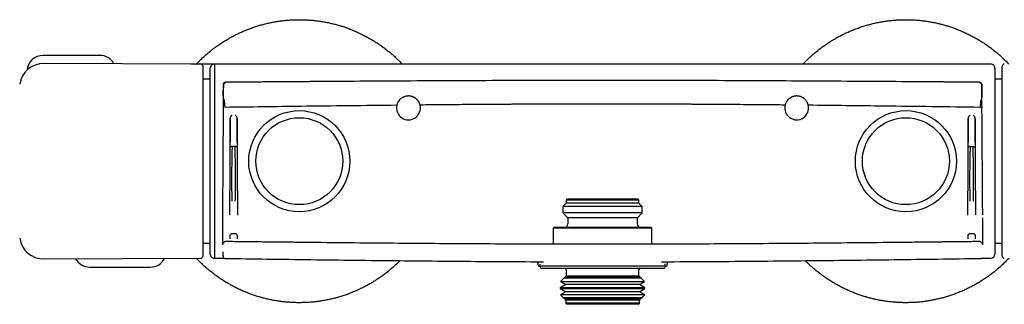
# Model space of a CAD drawing. Units: millimetres. Extents: x 8 to 903, y 12 to 2061.
# Drawn here: x 333 to 577, y 1089 to 1160 of the extents above; entities that cross this region are included whole.
import ezdxf

# ---------------------------------------------------------------- set-up
doc = ezdxf.new("R2010")
doc.units = ezdxf.units.MM

msp = doc.modelspace()

# ---------------------------------------------------------------- linework, layer by layer
at = {"color": 7, "linetype": 'Continuous', "lineweight": 30}
for p, q in [((353.16, 1150.74), (339.16, 1150.74)), ((378.16, 1148.57), (339.32, 1148.74)), ((573.5, 1148.58), (375.58, 1148.58)), ((378.66, 1148.07), (378.66, 1101.07)), ((576.34, 1141.19), (576.34, 1148.07)), ((380.5, 1144.84), (378.66, 1144.84)), ((576.34, 1144.84), (574.5, 1144.84)), ((383.71, 1140.81), (383.73, 1143.44)), ((383.73, 1143.44), (383.73, 1143.59)), ((571.27, 1143.59), (571.27, 1143.44)), ((571.27, 1143.44), (571.29, 1140.81)), ((576.34, 1101.07), (576.34, 1141.19)), ((383.68, 1137.83), (383.66, 1134.8)), ((384.16, 1137.88), (384.19, 1137.88)), ((432.37, 1138.45), (432.36, 1138.46)), ((522.64, 1138.46), (522.63, 1138.45)), ((570.81, 1137.88), (570.84, 1137.88)), ((571.34, 1134.8), (571.32, 1137.83)), ((385.38, 1135.13), (385.23, 1111.3)), ((385.39, 1127.99), (385.38, 1135.13)), ((387.12, 1135.13), (387.11, 1127.99)), ((387.27, 1111.26), (387.12, 1135.13)), ((567.88, 1135.13), (567.73, 1111.26)), ((567.89, 1127.99), (567.88, 1135.13)), ((569.62, 1135.13), (569.61, 1127.99)), ((569.77, 1111.3), (569.62, 1135.13)), ((386.61, 1128.2), (385.89, 1128.2)), ((568.39, 1128.2), (569.11, 1128.2)), ((468.7, 1115.17), (468.5, 1114.97)), ((469.37, 1115.17), (468.7, 1115.17)), ((486.3, 1115.17), (469.37, 1115.17)), ((486.5, 1114.97), (486.3, 1115.17)), ((383.53, 1114.57), (383.51, 1111.31)), ((468.5, 1114.17), (467.7, 1113.37)), ((467.7, 1113.37), (467.7, 1111.77)), ((468.45, 1113.37), (467.7, 1113.37)), ((487.3, 1113.37), (468.45, 1113.37)), ((468.5, 1114.97), (468.5, 1114.17)), ((469.19, 1114.97), (468.5, 1114.97)), ((469.19, 1114.17), (468.5, 1114.17)), ((486.5, 1114.97), (469.19, 1114.97)), ((486.5, 1114.17), (469.19, 1114.17)), ((486.5, 1114.17), (486.5, 1114.97)), ((487.3, 1113.37), (486.5, 1114.17)), ((487.3, 1111.77), (487.3, 1113.37)), ((571.49, 1111.31), (571.47, 1114.57)), ((467.7, 1111.77), (468.9, 1110.57)), ((468.45, 1111.77), (467.7, 1111.77)), ((487.3, 1111.77), (468.45, 1111.77)), ((468.9, 1110.57), (468.9, 1109.07)), ((469.56, 1110.57), (468.9, 1110.57)), ((486.1, 1110.57), (469.56, 1110.57)), ((486.1, 1110.57), (487.3, 1111.77)), ((486.1, 1109.07), (486.1, 1110.57)), ((465.5, 1108.17), (465.3, 1107.97)), ((465.3, 1107.97), (465.3, 1104.03)), ((466.23, 1107.97), (465.3, 1107.97)), ((466.42, 1108.17), (465.5, 1108.17)), ((489.7, 1107.97), (466.23, 1107.97)), ((489.5, 1108.17), (466.42, 1108.17)), ((489.7, 1107.97), (489.5, 1108.17)), ((489.7, 1104.03), (489.7, 1107.97)), ((386.69, 1106.62), (385.81, 1106.62)), ((569.19, 1106.62), (568.31, 1106.62)), ((378.66, 1104.3), (380.5, 1104.3)), ((383.51, 1103.88), (383.51, 1103.91)), ((570.77, 1104.69), (570.77, 1104.69)), ((574.5, 1104.3), (576.34, 1104.3)), ((339.32, 1100.4), (378.16, 1100.57)), ((381.5, 1100.56), (383.96, 1100.56)), ((570.85, 1100.52), (570.85, 1100.52)), ((571.03, 1100.56), (573.5, 1100.56)), ((350.66, 1098.39), (365.66, 1098.39)), ((462, 1099.14), (462, 1098.57)), ((462.5, 1098.07), (492.5, 1098.07)), ((463.13, 1098.57), (463.01, 1098.57)), ((488.37, 1098.57), (466.63, 1098.57)), ((491.99, 1098.57), (491.87, 1098.57)), ((493, 1098.57), (493, 1099.16)), ((493.5, 1099.05), (493.5, 1099.05)), ((468.38, 1095.86), (467.95, 1095.62)), ((468.5, 1096.17), (468.26, 1095.93)), ((468.26, 1095.93), (468.38, 1095.86)), ((468.26, 1095.93), (486.74, 1095.93)), ((469.07, 1095.86), (468.38, 1095.86)), ((468.5, 1097.67), (468.5, 1096.17)), ((469.19, 1096.17), (468.5, 1096.17)), ((486.62, 1095.86), (469.07, 1095.86)), ((486.5, 1096.17), (469.19, 1096.17)), ((486.5, 1096.17), (486.5, 1097.67)), ((486.74, 1095.93), (486.5, 1096.17)), ((486.62, 1095.86), (486.74, 1095.93)), ((487.05, 1095.62), (486.62, 1095.86)), ((468.38, 1094.06), (467.02, 1093.28)), ((467.02, 1093.28), (467.02, 1093.05)), ((467.82, 1093.28), (467.02, 1093.28)), ((467.95, 1095.62), (467.12, 1094.79)), ((467.12, 1094.79), (468.38, 1094.06)), ((467.12, 1094.79), (487.88, 1094.79)), ((487.98, 1093.28), (467.82, 1093.28)), ((468.68, 1095.62), (467.95, 1095.62)), ((469.07, 1094.06), (468.38, 1094.06)), ((487.05, 1095.62), (468.68, 1095.62)), ((486.62, 1094.06), (469.07, 1094.06)), ((486.62, 1094.06), (487.88, 1094.79)), ((487.98, 1093.28), (486.62, 1094.06)), ((487.88, 1094.79), (487.05, 1095.62)), ((487.98, 1093.05), (487.98, 1093.28)), ((467.02, 1093.05), (468.38, 1092.26)), ((467.02, 1093.05), (487.98, 1093.05)), ((468.38, 1092.26), (467.06, 1091.51)), ((467.06, 1091.51), (467.74, 1090.83)), ((467.86, 1091.51), (467.06, 1091.51)), ((467.74, 1090.83), (468.38, 1090.46)), ((467.74, 1090.83), (487.26, 1090.83)), ((487.94, 1091.51), (467.86, 1091.51)), ((469.07, 1092.26), (468.38, 1092.26)), ((486.62, 1092.26), (469.07, 1092.26)), ((486.62, 1092.26), (487.98, 1093.05)), ((487.94, 1091.51), (486.62, 1092.26)), ((486.62, 1090.46), (487.26, 1090.83)), ((487.26, 1090.83), (487.94, 1091.51)), ((468.38, 1090.46), (468.2, 1090.37)), ((468.2, 1090.37), (468.4, 1090.17)), ((468.91, 1090.37), (468.2, 1090.37)), ((469.07, 1090.46), (468.38, 1090.46)), ((468.4, 1090.17), (468.4, 1089.47)), ((469.09, 1090.17), (468.4, 1090.17)), ((468.4, 1089.47), (468.7, 1089.17)), ((469.09, 1089.47), (468.4, 1089.47)), ((469.37, 1089.17), (468.7, 1089.17)), ((486.8, 1090.37), (468.91, 1090.37)), ((486.62, 1090.46), (469.07, 1090.46)), ((486.6, 1090.17), (469.09, 1090.17)), ((486.6, 1089.47), (469.09, 1089.47)), ((486.3, 1089.17), (469.37, 1089.17)), ((486.3, 1089.17), (486.6, 1089.47)), ((486.6, 1090.17), (486.8, 1090.37)), ((486.6, 1089.47), (486.6, 1090.17)), ((486.8, 1090.37), (486.62, 1090.46))]:
    msp.add_line(p, q, dxfattribs=at)
for centre, radius in [((402.5, 1124.57), 12.5), ((552.5, 1124.57), 12.5), ((402.5, 1124.57), 10.75), ((552.5, 1124.57), 10.75)]:
    msp.add_circle(centre, radius, dxfattribs=at)
for centre, radius, start, end in [((339.16, 1146.74), 4, 90, 174.7362), ((353.16, 1146.74), 4, 28.868, 90), ((339.3, 1142.74), 6, 89.75, 171.5732), ((378.16, 1148.07), 0.5, 0, 89.75), ((381.5, 1147.58), 1, 90.0466, 179.9995), ((573.5, 1147.58), 1, 359.9509, 90.0216), ((576.84, 1148.07), 0.5, 90.25, 180), ((384.23, 1143.59), 0.5, 90.4786, 179.2145), ((570.77, 1143.59), 0.5, 0.8666, 89.6044), ((429.5, 1137.75), 2.95, 167.575, 13.6361), ((477.5, -2513.41), 3652.11, 89.96566, 90.03434), ((525.5, 1137.75), 2.95, 166.3639, 12.425), ((468, 1109.07), 0.9, 270, 0), ((487, 1109.07), 0.9, 180, 270), ((339.3, 1106.4), 6, 188.4268, 270.25), ((385.81, 1106.12), 0.5, 89.9908, 179.4302), ((386.69, 1106.12), 0.5, 0.7031, 90.0212), ((568.31, 1106.12), 0.5, 90.0212, 179.4208), ((569.19, 1106.12), 0.5, 0.7031, 90.0212), ((384.23, 1104.19), 0.5, 89.3994, 178.625), ((570.77, 1104.19), 0.5, 1.5499, 90.6756), ((365.66, 1102.39), 4, 269.9981, 332.3557), ((378.16, 1101.07), 0.5, 270.25, 0), ((381.5, 1101.56), 1, 180.0025, 270.0119), ((573.5, 1101.56), 1, 270.0124, 359.9988), ((576.84, 1101.07), 0.5, 180, 269.75), ((350.66, 1102.39), 4, 209.2834, 269.9981), ((462, 1099.07), 0.5, 181.866, 270), ((462.5, 1098.57), 0.5, 180, 270), ((468, 1097.67), 0.5, 0, 53.1248), ((487, 1097.67), 0.5, 126.8752, 180), ((492.5, 1098.57), 0.5, 270, 0), ((493, 1099.07), 0.5, 269.9999, 358.1491)]:
    msp.add_arc(centre, radius, start, end, dxfattribs=at)
for centre, major_axis, start_param, end_param in [((383.72, 1138.27), (0.05, 6.92), 0.694616, 1.633702), ((571.28, 1138.27), (-0.05, 6.92), 4.649483, 5.588569)]:
    msp.add_ellipse(centre, major_axis=major_axis, ratio=0.005843, start_param=start_param, end_param=end_param, dxfattribs=at)
for points, knots in [([(377.04, 1148.58), (377.05, 1148.6), (377.29, 1148.85), (377.79, 1149.37), (378.56, 1150.11), (379.37, 1150.85), (380.21, 1151.56), (381.07, 1152.25), (381.95, 1152.91), (382.85, 1153.54), (383.74, 1154.13), (384.63, 1154.67), (385.5, 1155.17), (386.39, 1155.65), (387.29, 1156.1), (388.21, 1156.52), (389.16, 1156.93), (390.16, 1157.33), (391.19, 1157.7), (392.24, 1158.04), (393.29, 1158.34), (394.36, 1158.62), (395.43, 1158.86), (396.48, 1159.05), (397.51, 1159.22), (398.51, 1159.35), (399.51, 1159.45), (400.52, 1159.52), (401.52, 1159.56), (402.56, 1159.58), (403.63, 1159.56), (404.73, 1159.5), (405.83, 1159.42), (406.92, 1159.3), (408.01, 1159.14), (409.09, 1158.95), (410.14, 1158.73), (411.15, 1158.49), (412.12, 1158.23), (413.09, 1157.94), (414.04, 1157.62), (414.99, 1157.27), (415.95, 1156.89), (416.93, 1156.46), (417.93, 1155.99), (418.91, 1155.49), (419.87, 1154.96), (420.82, 1154.4), (421.75, 1153.81), (422.63, 1153.21), (423.47, 1152.6), (424.27, 1151.98), (425.05, 1151.35), (425.81, 1150.69), (426.55, 1150), (427.27, 1149.3), (427.73, 1148.82), (427.96, 1148.58)], [0, 0, 0, 0, 0.000842, 0.018517, 0.037799, 0.057081, 0.076362, 0.095644, 0.114926, 0.134208, 0.153489, 0.171164, 0.188839, 0.206514, 0.224189, 0.241864, 0.259539, 0.278821, 0.298103, 0.317384, 0.336666, 0.355948, 0.37523, 0.394511, 0.412186, 0.429861, 0.447536, 0.465211, 0.482886, 0.500561, 0.519843, 0.539125, 0.558407, 0.577688, 0.59697, 0.616252, 0.635533, 0.653208, 0.670883, 0.688558, 0.706233, 0.723908, 0.741583, 0.760865, 0.780147, 0.799429, 0.81871, 0.837992, 0.857274, 0.876555, 0.89423, 0.911905, 0.92958, 0.947255, 0.96493, 0.982606, 1, 1, 1, 1]), ([(527.04, 1148.58), (527.05, 1148.6), (527.29, 1148.85), (527.79, 1149.37), (528.56, 1150.11), (529.37, 1150.85), (530.21, 1151.56), (531.07, 1152.25), (531.95, 1152.91), (532.85, 1153.54), (533.74, 1154.13), (534.63, 1154.67), (535.5, 1155.17), (536.39, 1155.65), (537.29, 1156.1), (538.21, 1156.52), (539.16, 1156.93), (540.16, 1157.33), (541.19, 1157.7), (542.24, 1158.04), (543.29, 1158.34), (544.36, 1158.62), (545.43, 1158.86), (546.48, 1159.05), (547.51, 1159.22), (548.51, 1159.35), (549.51, 1159.45), (550.52, 1159.52), (551.52, 1159.56), (552.56, 1159.58), (553.63, 1159.56), (554.73, 1159.5), (555.83, 1159.42), (556.92, 1159.3), (558.01, 1159.14), (559.09, 1158.95), (560.14, 1158.73), (561.15, 1158.49), (562.12, 1158.23), (563.09, 1157.94), (564.04, 1157.62), (564.99, 1157.27), (565.95, 1156.89), (566.93, 1156.46), (567.93, 1155.99), (568.91, 1155.49), (569.87, 1154.96), (570.82, 1154.4), (571.75, 1153.81), (572.63, 1153.21), (573.47, 1152.6), (574.27, 1151.98), (575.05, 1151.35), (575.81, 1150.69), (576.55, 1150), (577.27, 1149.3), (577.74, 1148.82), (577.97, 1148.58)], [0, 0, 0, 0, 0.000842, 0.018514, 0.037793, 0.057072, 0.076351, 0.095629, 0.114908, 0.134187, 0.153465, 0.171138, 0.18881, 0.206482, 0.224155, 0.241827, 0.259499, 0.278778, 0.298057, 0.317335, 0.336614, 0.355893, 0.375171, 0.39445, 0.412122, 0.429795, 0.447467, 0.465139, 0.482811, 0.500484, 0.519762, 0.539041, 0.55832, 0.577599, 0.596877, 0.616156, 0.635435, 0.653107, 0.670779, 0.688452, 0.706124, 0.723796, 0.741468, 0.760747, 0.780026, 0.799305, 0.818583, 0.837862, 0.857141, 0.876419, 0.894092, 0.911764, 0.929436, 0.947109, 0.964781, 0.982453, 1, 1, 1, 1]), ([(380.5, 1147.58), (380.5, 1147.58), (380.5, 1147.58), (380.5, 1147.58), (380.5, 1147.58)], [0, 0, 0, 0, 0.4433299, 1, 1, 1, 1]), ([(380.5, 1101.56), (380.5, 1101.56), (380.5, 1101.56), (380.5, 1101.61), (380.5, 1101.69), (380.5, 1101.8), (380.5, 1101.93), (380.5, 1102.08), (380.5, 1102.26), (380.5, 1102.46), (380.5, 1102.68), (380.5, 1102.94), (380.5, 1103.22), (380.5, 1103.53), (380.5, 1103.86), (380.5, 1104.21), (380.5, 1104.58), (380.5, 1104.97), (380.5, 1105.39), (380.5, 1105.82), (380.5, 1106.28), (380.5, 1106.76), (380.5, 1107.27), (380.5, 1107.8), (380.5, 1108.35), (380.5, 1108.92), (380.5, 1109.49), (380.5, 1110.08), (380.5, 1110.69), (380.5, 1111.31), (380.5, 1111.94), (380.5, 1112.6), (380.5, 1113.29), (380.5, 1113.98), (380.5, 1114.69), (380.5, 1115.4), (380.5, 1116.11), (380.5, 1116.83), (380.5, 1117.55), (380.5, 1118.28), (380.5, 1119.03), (380.5, 1119.79), (380.5, 1120.56), (380.5, 1121.34), (380.5, 1122.12), (380.5, 1122.9), (380.5, 1123.67), (380.5, 1124.43), (380.5, 1125.2), (380.5, 1125.96), (380.5, 1126.73), (380.5, 1127.51), (380.5, 1128.28), (380.5, 1129.06), (380.5, 1129.83), (380.5, 1130.58), (380.5, 1131.32), (380.5, 1132.05), (380.5, 1132.77), (380.5, 1133.48), (380.5, 1134.19), (380.5, 1134.89), (380.5, 1135.58), (380.5, 1136.27), (380.5, 1136.94), (380.5, 1137.59), (380.5, 1138.22), (380.5, 1138.83), (380.5, 1139.42), (380.5, 1140), (380.5, 1140.56), (380.5, 1141.12), (380.5, 1141.66), (380.5, 1142.17), (380.5, 1142.67), (380.5, 1143.15), (380.5, 1143.61), (380.5, 1144.05), (380.5, 1144.46), (380.5, 1144.85), (380.5, 1145.22), (380.5, 1145.57), (380.5, 1145.9), (380.5, 1146.2), (380.5, 1146.46), (380.5, 1146.7), (380.5, 1146.91), (380.5, 1147.09), (380.5, 1147.24), (380.5, 1147.36), (380.5, 1147.46), (380.5, 1147.53), (380.5, 1147.56), (380.5, 1147.57), (380.5, 1147.57)], [0, 0, 0, 0, 0.010153, 0.02265, 0.035142, 0.047619, 0.058271, 0.068931, 0.079594, 0.090254, 0.100905, 0.111866, 0.122836, 0.13381, 0.14478, 0.155741, 0.166414, 0.177096, 0.18778, 0.198462, 0.209136, 0.220119, 0.231112, 0.242108, 0.253101, 0.264084, 0.274756, 0.285437, 0.296121, 0.306803, 0.317475, 0.328457, 0.339448, 0.350443, 0.361434, 0.372416, 0.383068, 0.393729, 0.404393, 0.415053, 0.425705, 0.436666, 0.447635, 0.458608, 0.469578, 0.480538, 0.491179, 0.50183, 0.512483, 0.523134, 0.533775, 0.544726, 0.555686, 0.566649, 0.57761, 0.58856, 0.599202, 0.609853, 0.620506, 0.631157, 0.641799, 0.65275, 0.663711, 0.674675, 0.685637, 0.696588, 0.707253, 0.717927, 0.728604, 0.739278, 0.749943, 0.760919, 0.771905, 0.782895, 0.793881, 0.804858, 0.816017, 0.827187, 0.83836, 0.84953, 0.860689, 0.872205, 0.883732, 0.895263, 0.90679, 0.918306, 0.929423, 0.94055, 0.95168, 0.962808, 0.973925, 0.985382, 0.996846, 1, 1, 1, 1]), ([(381.5, 1148.57), (381.5, 1148.57), (381.5, 1148.57), (381.5, 1148.53), (381.5, 1148.47), (381.5, 1148.37), (381.5, 1148.24), (381.5, 1148.08), (381.5, 1147.89), (381.5, 1147.67), (381.5, 1147.42), (381.5, 1147.15), (381.5, 1146.85), (381.5, 1146.53), (381.5, 1146.17), (381.5, 1145.79), (381.5, 1145.37), (381.5, 1144.92), (381.5, 1144.45), (381.5, 1143.97), (381.5, 1143.47), (381.5, 1142.97), (381.5, 1142.44), (381.5, 1141.9), (381.5, 1141.33), (381.5, 1140.74), (381.5, 1140.12), (381.5, 1139.48), (381.5, 1138.83), (381.5, 1138.17), (381.5, 1137.5), (381.5, 1136.82), (381.5, 1136.12), (381.5, 1135.42), (381.5, 1134.69), (381.5, 1133.95), (381.5, 1133.19), (381.5, 1132.42), (381.5, 1131.64), (381.5, 1130.86), (381.5, 1130.08), (381.5, 1129.3), (381.5, 1128.51), (381.5, 1127.72), (381.5, 1126.92), (381.5, 1126.11), (381.5, 1125.29), (381.5, 1124.47), (381.5, 1123.65), (381.5, 1122.84), (381.5, 1122.04), (381.5, 1121.25), (381.5, 1120.46), (381.5, 1119.67), (381.5, 1118.89), (381.5, 1118.1), (381.5, 1117.31), (381.5, 1116.53), (381.5, 1115.76), (381.5, 1115.01), (381.5, 1114.28), (381.5, 1113.56), (381.5, 1112.86), (381.5, 1112.16), (381.5, 1111.48), (381.5, 1110.8), (381.5, 1110.14), (381.5, 1109.49), (381.5, 1108.86), (381.5, 1108.25), (381.5, 1107.67), (381.5, 1107.11), (381.5, 1106.57), (381.5, 1106.05), (381.5, 1105.55), (381.5, 1105.06), (381.5, 1104.59), (381.5, 1104.15), (381.5, 1103.72), (381.5, 1103.33), (381.5, 1102.97), (381.5, 1102.63), (381.5, 1102.32), (381.5, 1102.03), (381.5, 1101.76), (381.5, 1101.52), (381.5, 1101.3), (381.5, 1101.11), (381.5, 1100.95), (381.5, 1100.82), (381.5, 1100.72), (381.5, 1100.64), (381.5, 1100.59), (381.5, 1100.56), (381.5, 1100.56), (381.5, 1100.56)], [0, 0, 0, 0, 0.009806, 0.020832, 0.031851, 0.043173, 0.054506, 0.065842, 0.077174, 0.088496, 0.099571, 0.110657, 0.121746, 0.132832, 0.143908, 0.155338, 0.16678, 0.178225, 0.189666, 0.201097, 0.211683, 0.222278, 0.232876, 0.24347, 0.254056, 0.264952, 0.275858, 0.286766, 0.297672, 0.308568, 0.319131, 0.329704, 0.340279, 0.350852, 0.361416, 0.372286, 0.383166, 0.394049, 0.404928, 0.415798, 0.426362, 0.436934, 0.447509, 0.458081, 0.468645, 0.479513, 0.490391, 0.501273, 0.512151, 0.52302, 0.533592, 0.544174, 0.554758, 0.565339, 0.575912, 0.586789, 0.597677, 0.608567, 0.619454, 0.630332, 0.640924, 0.651525, 0.662129, 0.672731, 0.683323, 0.694223, 0.705132, 0.716044, 0.726953, 0.737853, 0.748446, 0.759048, 0.769653, 0.780255, 0.790849, 0.801751, 0.812663, 0.823579, 0.834491, 0.845393, 0.855965, 0.866546, 0.87713, 0.887711, 0.898283, 0.909163, 0.920053, 0.930945, 0.941835, 0.952715, 0.962994, 0.973276, 0.983555, 0.993932, 1, 1, 1, 1]), ([(574.5, 1147.58), (574.5, 1147.58), (574.5, 1147.59), (574.5, 1147.57), (574.5, 1147.53), (574.5, 1147.45), (574.5, 1147.33), (574.5, 1147.19), (574.5, 1147.04), (574.5, 1146.86), (574.5, 1146.66), (574.5, 1146.43), (574.5, 1146.17), (574.5, 1145.89), (574.5, 1145.58), (574.5, 1145.25), (574.5, 1144.89), (574.5, 1144.52), (574.5, 1144.12), (574.5, 1143.71), (574.5, 1143.27), (574.5, 1142.81), (574.5, 1142.32), (574.5, 1141.81), (574.5, 1141.28), (574.5, 1140.73), (574.5, 1140.16), (574.5, 1139.58), (574.5, 1138.99), (574.5, 1138.39), (574.5, 1137.77), (574.5, 1137.13), (574.5, 1136.46), (574.5, 1135.78), (574.5, 1135.09), (574.5, 1134.38), (574.5, 1133.67), (574.5, 1132.95), (574.5, 1132.23), (574.5, 1131.51), (574.5, 1130.77), (574.5, 1130.03), (574.5, 1129.27), (574.5, 1128.49), (574.5, 1127.71), (574.5, 1126.93), (574.5, 1126.16), (574.5, 1125.39), (574.5, 1124.62), (574.5, 1123.86), (574.5, 1123.09), (574.5, 1122.32), (574.5, 1121.55), (574.5, 1120.77), (574.5, 1120), (574.5, 1119.23), (574.5, 1118.48), (574.5, 1117.74), (574.5, 1117.01), (574.5, 1116.29), (574.5, 1115.58), (574.5, 1114.88), (574.5, 1114.18), (574.5, 1113.48), (574.5, 1112.8), (574.5, 1112.13), (574.5, 1111.48), (574.5, 1110.85), (574.5, 1110.24), (574.5, 1109.65), (574.5, 1109.08), (574.5, 1108.51), (574.5, 1107.96), (574.5, 1107.43), (574.5, 1106.91), (574.5, 1106.42), (574.5, 1105.95), (574.5, 1105.5), (574.5, 1105.09), (574.5, 1104.69), (574.5, 1104.31), (574.5, 1103.96), (574.5, 1103.62), (574.5, 1103.31), (574.5, 1103.02), (574.5, 1102.76), (574.5, 1102.52), (574.5, 1102.31), (574.5, 1102.13), (574.5, 1101.97), (574.5, 1101.84), (574.5, 1101.73), (574.5, 1101.65), (574.5, 1101.59), (574.5, 1101.56), (574.5, 1101.56), (574.5, 1101.56)], [0, 0, 0, 0, 0.00019, 0.009766, 0.022666, 0.035572, 0.048473, 0.059043, 0.069622, 0.080204, 0.090783, 0.101353, 0.11223, 0.123117, 0.134006, 0.144893, 0.15577, 0.166363, 0.176964, 0.187568, 0.198169, 0.208762, 0.219662, 0.230572, 0.241485, 0.252395, 0.263295, 0.27389, 0.284493, 0.2951, 0.305703, 0.316298, 0.3272, 0.338111, 0.349025, 0.359937, 0.370839, 0.381412, 0.391995, 0.40258, 0.413163, 0.423737, 0.434616, 0.445505, 0.456398, 0.467287, 0.478166, 0.488729, 0.4993, 0.509875, 0.520446, 0.531009, 0.541879, 0.552758, 0.56364, 0.574519, 0.585388, 0.595951, 0.606522, 0.617096, 0.627668, 0.63823, 0.6491, 0.659979, 0.670861, 0.681741, 0.69261, 0.703198, 0.713794, 0.724393, 0.734989, 0.745576, 0.756473, 0.767379, 0.778288, 0.789195, 0.800092, 0.810663, 0.821244, 0.831827, 0.842408, 0.852979, 0.863857, 0.874744, 0.885635, 0.896522, 0.9074, 0.917972, 0.928552, 0.939136, 0.949716, 0.960288, 0.971165, 0.982052, 0.992942, 1, 1, 1, 1]), ([(570.77, 1144.09), (570.49, 1144.09), (569.93, 1144.09), (569.1, 1144.1), (568.31, 1144.11), (567.54, 1144.11), (566.8, 1144.12), (566.1, 1144.12), (565.4, 1144.13), (564.72, 1144.13), (564.04, 1144.14), (563.41, 1144.14), (562.81, 1144.15), (562.27, 1144.15), (561.8, 1144.16), (561.38, 1144.16), (560.99, 1144.16), (560.63, 1144.16), (560.28, 1144.17), (559.51, 1144.17), (558.3, 1144.18), (556.64, 1144.19), (554.95, 1144.21), (553.24, 1144.22), (548, 1144.26), (539.69, 1144.31), (528.3, 1144.38), (516.65, 1144.44), (504.31, 1144.5), (491.27, 1144.53), (478.43, 1144.54), (465.78, 1144.53), (453.33, 1144.5), (440.89, 1144.46), (428.94, 1144.4), (417.49, 1144.33), (409.83, 1144.28), (405.46, 1144.24), (404.38, 1144.24), (403.3, 1144.23), (402.24, 1144.22), (401.17, 1144.21), (400.1, 1144.21), (399.27, 1144.2), (398.7, 1144.2), (398.38, 1144.19), (398.06, 1144.19), (397.73, 1144.19), (397.39, 1144.19), (397.01, 1144.18), (396.59, 1144.18), (396.14, 1144.18), (395.65, 1144.17), (395.13, 1144.17), (394.59, 1144.17), (394.03, 1144.16), (393.44, 1144.16), (392.83, 1144.15), (392.19, 1144.15), (391.52, 1144.14), (390.82, 1144.14), (390.09, 1144.13), (389.33, 1144.13), (388.54, 1144.12), (387.73, 1144.11), (386.89, 1144.11), (386.03, 1144.1), (385.14, 1144.09), (384.53, 1144.09), (384.23, 1144.09)], [0, 0, 0, 0, 0.004589, 0.009017, 0.013283, 0.017388, 0.021332, 0.025115, 0.028736, 0.032534, 0.036137, 0.039545, 0.042758, 0.045777, 0.048144, 0.050375, 0.052472, 0.054434, 0.056271, 0.058088, 0.06675, 0.075698, 0.084805, 0.094009, 0.103215, 0.168971, 0.227683, 0.286398, 0.356299, 0.426203, 0.496101, 0.562815, 0.629542, 0.696267, 0.762988, 0.821701, 0.880412, 0.886198, 0.891985, 0.897771, 0.903494, 0.909049, 0.914963, 0.920672, 0.922424, 0.924156, 0.925867, 0.927561, 0.92935, 0.931422, 0.933672, 0.936101, 0.938709, 0.941495, 0.94446, 0.947419, 0.950537, 0.953814, 0.95725, 0.960845, 0.964599, 0.968512, 0.972584, 0.976816, 0.981207, 0.985674, 0.990295, 0.995071, 1, 1, 1, 1]), ([(383.73, 1143.44), (383.73, 1143.47), (383.74, 1143.54), (383.77, 1143.63), (383.8, 1143.69), (383.83, 1143.73), (383.88, 1143.78), (383.94, 1143.84), (384.03, 1143.89), (384.13, 1143.92), (384.2, 1143.92), (384.23, 1143.92)], [0, 0, 0, 0, 0.148307, 0.27852, 0.355337, 0.424122, 0.484898, 0.621525, 0.752508, 0.878442, 1, 1, 1, 1]), ([(570.77, 1143.92), (570.8, 1143.92), (570.87, 1143.92), (570.97, 1143.89), (571.04, 1143.85), (571.1, 1143.8), (571.16, 1143.74), (571.22, 1143.66), (571.26, 1143.54), (571.27, 1143.47), (571.27, 1143.44)], [0, 0, 0, 0, 0.121269, 0.247009, 0.377889, 0.445543, 0.514702, 0.720919, 0.851412, 1, 1, 1, 1]), ([(384.16, 1137.88), (384.15, 1137.97), (384.11, 1138.15), (384.1, 1138.42), (384.08, 1138.69), (384.07, 1138.96), (384.04, 1139.22), (383.97, 1139.48), (383.89, 1139.74), (383.82, 1140), (383.76, 1140.26), (383.72, 1140.54), (383.71, 1140.72), (383.71, 1140.81)], [0, 0, 0, 0, 0.0910485, 0.181618, 0.2720313, 0.3623702, 0.4530654, 0.5456097, 0.6342417, 0.723914, 0.8145267, 0.9063023, 1, 1, 1, 1]), ([(427.16, 1139.54), (427.13, 1139.51), (427.08, 1139.44), (427.01, 1139.33), (426.94, 1139.22), (426.88, 1139.11), (426.81, 1138.97), (426.74, 1138.81), (426.67, 1138.61), (426.64, 1138.47), (426.62, 1138.4)], [0, 0, 0, 0, 0.10741, 0.211089, 0.311052, 0.407316, 0.499901, 0.671503, 0.838143, 1, 1, 1, 1]), ([(431.81, 1139.59), (431.76, 1139.65), (431.66, 1139.77), (431.49, 1139.93), (431.34, 1140.06), (431.19, 1140.17), (431.05, 1140.26), (430.91, 1140.34), (430.75, 1140.42), (430.56, 1140.5), (430.35, 1140.58), (430.1, 1140.64), (429.8, 1140.69), (429.47, 1140.71), (429.14, 1140.68), (428.86, 1140.63), (428.65, 1140.58), (428.49, 1140.52), (428.33, 1140.46), (428.16, 1140.38), (427.99, 1140.29), (427.81, 1140.17), (427.63, 1140.04), (427.46, 1139.89), (427.3, 1139.72), (427.21, 1139.6), (427.16, 1139.54)], [0, 0, 0, 0, 0.043981, 0.087027, 0.129144, 0.160128, 0.190595, 0.220547, 0.249988, 0.292358, 0.334442, 0.37625, 0.438446, 0.500075, 0.561608, 0.623725, 0.655026, 0.686486, 0.718108, 0.749898, 0.789375, 0.829726, 0.870958, 0.913078, 0.95609, 1, 1, 1, 1]), ([(432.36, 1138.46), (432.35, 1138.5), (432.33, 1138.58), (432.29, 1138.7), (432.25, 1138.82), (432.2, 1138.94), (432.14, 1139.08), (432.05, 1139.24), (431.94, 1139.42), (431.85, 1139.53), (431.81, 1139.59)], [0, 0, 0, 0, 0.096547, 0.194791, 0.294773, 0.396532, 0.500103, 0.656448, 0.823054, 1, 1, 1, 1]), ([(523.19, 1139.59), (523.17, 1139.55), (523.11, 1139.48), (523.04, 1139.38), (522.97, 1139.27), (522.91, 1139.16), (522.84, 1139.03), (522.76, 1138.86), (522.69, 1138.66), (522.65, 1138.53), (522.64, 1138.46)], [0, 0, 0, 0, 0.1074092, 0.2110876, 0.3110506, 0.4073155, 0.4999014, 0.671503, 0.8381429, 1, 1, 1, 1]), ([(527.84, 1139.54), (527.79, 1139.6), (527.7, 1139.72), (527.54, 1139.89), (527.38, 1140.02), (527.24, 1140.14), (527.1, 1140.23), (526.96, 1140.31), (526.8, 1140.4), (526.62, 1140.48), (526.41, 1140.56), (526.15, 1140.63), (525.86, 1140.68), (525.53, 1140.71), (525.2, 1140.69), (524.92, 1140.65), (524.7, 1140.59), (524.54, 1140.54), (524.38, 1140.48), (524.22, 1140.41), (524.04, 1140.32), (523.86, 1140.2), (523.68, 1140.07), (523.51, 1139.93), (523.34, 1139.77), (523.24, 1139.65), (523.19, 1139.59)], [0, 0, 0, 0, 0.043907, 0.086918, 0.129037, 0.160047, 0.190562, 0.220583, 0.250114, 0.292453, 0.3345, 0.376265, 0.438383, 0.499923, 0.561546, 0.623739, 0.655073, 0.686563, 0.718212, 0.750024, 0.789386, 0.829659, 0.870852, 0.912969, 0.956016, 1, 1, 1, 1]), ([(528.38, 1138.4), (528.37, 1138.44), (528.35, 1138.52), (528.31, 1138.64), (528.27, 1138.76), (528.22, 1138.88), (528.16, 1139.02), (528.08, 1139.19), (527.97, 1139.37), (527.89, 1139.48), (527.84, 1139.54)], [0, 0, 0, 0, 0.096547, 0.194791, 0.294773, 0.396531, 0.500103, 0.656447, 0.823053, 1, 1, 1, 1]), ([(571.29, 1140.81), (571.29, 1140.77), (571.29, 1140.69), (571.28, 1140.55), (571.26, 1140.39), (571.23, 1140.22), (571.19, 1140.03), (571.14, 1139.85), (571.09, 1139.69), (571.05, 1139.55), (571.01, 1139.44), (570.98, 1139.32), (570.96, 1139.21), (570.94, 1139.08), (570.93, 1138.95), (570.93, 1138.83), (570.92, 1138.7), (570.91, 1138.55), (570.9, 1138.38), (570.88, 1138.21), (570.87, 1138.07), (570.86, 1137.96), (570.84, 1137.9), (570.84, 1137.88)], [0, 0, 0, 0, 0.040642, 0.087322, 0.13992, 0.198282, 0.263882, 0.331564, 0.386682, 0.433556, 0.47238, 0.507193, 0.554025, 0.595023, 0.638003, 0.681599, 0.722681, 0.771921, 0.83219, 0.892095, 0.939993, 0.975928, 1, 1, 1, 1]), ([(426.62, 1138.4), (422.66, 1138.36), (414.74, 1138.27), (400.6, 1138.1), (390.41, 1137.96), (384.19, 1137.88)], [0, 0, 0, 0, 0.28, 0.56, 1, 1, 1, 1]), ([(426.62, 1138.4), (426.62, 1138.4), (426.62, 1138.39), (426.62, 1138.39), (426.62, 1138.38)], [0, 0, 0, 0, 0.56, 1, 1, 1, 1]), ([(475.31, 1138.7), (474.45, 1138.7), (472.71, 1138.69), (470.09, 1138.69), (467.44, 1138.68), (464.76, 1138.68), (461.96, 1138.67), (459.03, 1138.65), (456.81, 1138.64), (455.39, 1138.64), (454.79, 1138.63), (454.19, 1138.63), (453.61, 1138.63), (453.05, 1138.62), (452.5, 1138.62), (451.95, 1138.62), (450.71, 1138.61), (448.78, 1138.59), (446.13, 1138.58), (443.46, 1138.56), (440.74, 1138.53), (437.98, 1138.51), (435.18, 1138.49), (433.31, 1138.47), (432.36, 1138.46)], [0, 0, 0, 0, 0.060383, 0.121437, 0.183161, 0.245555, 0.30862, 0.378765, 0.449721, 0.463754, 0.477819, 0.491915, 0.505464, 0.51828, 0.531138, 0.544038, 0.556979, 0.617555, 0.679036, 0.74142, 0.804709, 0.868902, 0.933999, 1, 1, 1, 1]), ([(522.64, 1138.46), (521.69, 1138.47), (519.82, 1138.49), (517.03, 1138.51), (514.28, 1138.53), (511.57, 1138.56), (509.13, 1138.57), (506.95, 1138.59), (505.04, 1138.6), (503.58, 1138.61), (502.58, 1138.62), (502.03, 1138.62), (501.47, 1138.62), (500.89, 1138.63), (500.3, 1138.63), (499.69, 1138.63), (499.09, 1138.64), (497.61, 1138.65), (495.27, 1138.66), (492.08, 1138.67), (488.93, 1138.68), (485.81, 1138.69), (482.74, 1138.69), (480.7, 1138.7), (479.69, 1138.7)], [0, 0, 0, 0, 0.065855, 0.130812, 0.194868, 0.258025, 0.320283, 0.365367, 0.409967, 0.454084, 0.46699, 0.479854, 0.492677, 0.506036, 0.520135, 0.534204, 0.548241, 0.562247, 0.637495, 0.711827, 0.785243, 0.857744, 0.92933, 1, 1, 1, 1]), ([(570.81, 1137.88), (566.85, 1137.93), (558.93, 1138.04), (547.9, 1138.18), (537.71, 1138.3), (531.49, 1138.37), (528.38, 1138.4)], [0, 0, 0, 0, 0.28, 0.56, 0.78, 1, 1, 1, 1]), ([(528.38, 1138.38), (528.38, 1138.39), (528.38, 1138.39), (528.38, 1138.4), (528.38, 1138.4)], [0, 0, 0, 0, 0.56, 1, 1, 1, 1]), ([(383.66, 1134.8), (383.66, 1134.51), (383.65, 1133.97), (383.65, 1133.44), (383.65, 1133.21)], [0, 0, 0, 0, 0.559991, 1, 1, 1, 1]), ([(385.87, 1135.85), (385.84, 1135.85), (385.77, 1135.84), (385.66, 1135.79), (385.57, 1135.7), (385.48, 1135.58), (385.4, 1135.39), (385.38, 1135.23), (385.38, 1135.13)], [0, 0, 0, 0, 0.107334, 0.223891, 0.353959, 0.500647, 0.704314, 1, 1, 1, 1]), ([(387.12, 1135.13), (387.12, 1135.23), (387.1, 1135.39), (387.02, 1135.58), (386.93, 1135.7), (386.84, 1135.79), (386.73, 1135.84), (386.66, 1135.85), (386.63, 1135.85)], [0, 0, 0, 0, 0.2959062, 0.4997912, 0.6463157, 0.7762593, 0.8927268, 1, 1, 1, 1]), ([(568.37, 1135.85), (568.34, 1135.85), (568.27, 1135.84), (568.16, 1135.79), (568.07, 1135.7), (567.98, 1135.58), (567.9, 1135.39), (567.88, 1135.23), (567.88, 1135.13)], [0, 0, 0, 0, 0.107334, 0.223891, 0.353959, 0.500647, 0.704314, 1, 1, 1, 1]), ([(569.62, 1135.13), (569.62, 1135.23), (569.6, 1135.39), (569.52, 1135.58), (569.43, 1135.7), (569.34, 1135.79), (569.23, 1135.84), (569.16, 1135.85), (569.13, 1135.85)], [0, 0, 0, 0, 0.2959062, 0.4997912, 0.6463157, 0.7762593, 0.8927268, 1, 1, 1, 1]), ([(571.35, 1133.21), (571.35, 1133.51), (571.35, 1134.04), (571.34, 1134.57), (571.34, 1134.8)], [0, 0, 0, 0, 0.56001, 1, 1, 1, 1]), ([(383.65, 1133.21), (383.65, 1132.63), (383.64, 1131.45), (383.63, 1129.67), (383.62, 1128.23), (383.61, 1127.14), (383.61, 1126.41), (383.6, 1125.68), (383.6, 1124.96), (383.59, 1124.25), (383.59, 1123.29), (383.58, 1122.07), (383.57, 1120.57), (383.56, 1119.03), (383.55, 1117.47), (383.55, 1116.42), (383.54, 1115.88)], [0, 0, 0, 0, 0.10115, 0.204075, 0.308785, 0.350413, 0.392318, 0.434502, 0.476966, 0.517914, 0.557105, 0.642317, 0.729208, 0.817784, 0.908046, 1, 1, 1, 1]), ([(571.46, 1115.88), (571.45, 1116.36), (571.45, 1117.3), (571.44, 1118.69), (571.43, 1120.07), (571.43, 1121.21), (571.42, 1122.12), (571.42, 1122.82), (571.41, 1123.5), (571.41, 1124.19), (571.4, 1124.9), (571.4, 1125.9), (571.39, 1127.18), (571.38, 1128.72), (571.37, 1130.24), (571.36, 1131.73), (571.35, 1132.72), (571.35, 1133.21)], [0, 0, 0, 0, 0.081998, 0.162654, 0.241969, 0.319948, 0.360261, 0.400208, 0.43979, 0.479007, 0.519671, 0.562152, 0.652248, 0.741074, 0.828637, 0.914943, 1, 1, 1, 1]), ([(385.89, 1128.2), (385.85, 1128.2), (385.78, 1128.19), (385.7, 1128.18), (385.64, 1128.17), (385.58, 1128.16), (385.53, 1128.14), (385.48, 1128.11), (385.45, 1128.09), (385.43, 1128.07), (385.41, 1128.05), (385.4, 1128.03), (385.39, 1128.01), (385.39, 1127.99), (385.39, 1127.99)], [0, 0, 0, 0, 0.122843, 0.24963, 0.308573, 0.369886, 0.499918, 0.576036, 0.659385, 0.750043, 0.795281, 0.852019, 0.92026, 1, 1, 1, 1]), ([(385.89, 1128.2), (385.89, 1128.16), (385.88, 1127.84), (385.86, 1127.25), (385.84, 1126.4), (385.82, 1125.56), (385.81, 1124.71), (385.79, 1123.87), (385.78, 1123.01), (385.77, 1122.14), (385.77, 1121.27), (385.76, 1120.4), (385.76, 1119.56), (385.76, 1118.76), (385.77, 1117.99), (385.78, 1117.23), (385.79, 1116.48), (385.8, 1115.83), (385.81, 1115.29), (385.81, 1114.93), (385.82, 1114.72), (385.82, 1114.66)], [0, 0, 0, 0, 0.008406, 0.069004, 0.129698, 0.190441, 0.251183, 0.311876, 0.372474, 0.43573, 0.49904, 0.56235, 0.625606, 0.683227, 0.74091, 0.798614, 0.856297, 0.913918, 0.949757, 0.985596, 1, 1, 1, 1]), ([(387.11, 1127.99), (387.11, 1128), (387.11, 1128.02), (387.09, 1128.04), (387.08, 1128.06), (387.06, 1128.08), (387.04, 1128.09), (387.02, 1128.11), (387, 1128.12), (386.97, 1128.13), (386.94, 1128.15), (386.89, 1128.16), (386.83, 1128.18), (386.77, 1128.19), (386.7, 1128.2), (386.65, 1128.2), (386.61, 1128.2)], [0, 0, 0, 0, 0.103735, 0.187016, 0.249833, 0.305147, 0.357803, 0.407816, 0.455203, 0.499982, 0.566402, 0.630201, 0.750214, 0.814323, 0.877213, 1, 1, 1, 1]), ([(386.68, 1114.66), (386.68, 1114.72), (386.69, 1115.03), (386.7, 1115.6), (386.71, 1116.37), (386.72, 1117.16), (386.73, 1117.96), (386.74, 1118.77), (386.74, 1119.6), (386.74, 1120.45), (386.73, 1121.32), (386.73, 1122.2), (386.72, 1123.05), (386.71, 1123.88), (386.7, 1124.69), (386.68, 1125.49), (386.66, 1126.29), (386.65, 1126.99), (386.63, 1127.59), (386.62, 1127.96), (386.61, 1128.16), (386.61, 1128.2)], [0, 0, 0, 0, 0.0144043, 0.0750034, 0.1356986, 0.1964423, 0.2571858, 0.3178808, 0.3784798, 0.4417339, 0.5050427, 0.5683515, 0.6316055, 0.6892263, 0.746909, 0.8046124, 0.8622952, 0.919916, 0.9557549, 0.9915937, 1, 1, 1, 1]), ([(568.39, 1128.2), (568.35, 1128.2), (568.28, 1128.19), (568.2, 1128.18), (568.14, 1128.17), (568.08, 1128.16), (568.03, 1128.14), (567.98, 1128.11), (567.95, 1128.09), (567.93, 1128.07), (567.91, 1128.05), (567.9, 1128.03), (567.89, 1128.01), (567.89, 1127.99), (567.89, 1127.99)], [0, 0, 0, 0, 0.122843, 0.24963, 0.308573, 0.369886, 0.499918, 0.576036, 0.659385, 0.750043, 0.795281, 0.852019, 0.92026, 1, 1, 1, 1]), ([(568.39, 1128.2), (568.39, 1128.16), (568.38, 1127.84), (568.36, 1127.25), (568.34, 1126.4), (568.32, 1125.56), (568.31, 1124.71), (568.29, 1123.87), (568.28, 1123.01), (568.27, 1122.14), (568.27, 1121.27), (568.26, 1120.4), (568.26, 1119.56), (568.26, 1118.76), (568.27, 1117.99), (568.28, 1117.23), (568.29, 1116.48), (568.3, 1115.83), (568.31, 1115.29), (568.31, 1114.93), (568.32, 1114.72), (568.32, 1114.66)], [0, 0, 0, 0, 0.0084063, 0.0690043, 0.1296982, 0.1904405, 0.2511827, 0.3118764, 0.3724742, 0.4357298, 0.49904, 0.5623503, 0.6256059, 0.6832269, 0.74091, 0.7986138, 0.8562969, 0.913918, 0.9497568, 0.9855957, 1, 1, 1, 1]), ([(569.11, 1128.2), (569.15, 1128.2), (569.2, 1128.2), (569.27, 1128.19), (569.33, 1128.18), (569.38, 1128.16), (569.43, 1128.15), (569.45, 1128.14), (569.48, 1128.13), (569.5, 1128.12), (569.52, 1128.11), (569.54, 1128.09), (569.56, 1128.08), (569.58, 1128.06), (569.59, 1128.04), (569.61, 1128.02), (569.61, 1128), (569.61, 1127.99)], [0, 0, 0, 0, 0.1227834, 0.1856711, 0.2497784, 0.3697873, 0.4120428, 0.4554484, 0.5000338, 0.5448119, 0.5921969, 0.6422084, 0.694863, 0.750175, 0.8129904, 0.896268, 1, 1, 1, 1]), ([(569.18, 1114.66), (569.18, 1114.72), (569.19, 1115.03), (569.2, 1115.6), (569.21, 1116.37), (569.22, 1117.16), (569.23, 1117.96), (569.24, 1118.77), (569.24, 1119.6), (569.24, 1120.45), (569.23, 1121.32), (569.23, 1122.2), (569.22, 1123.05), (569.21, 1123.88), (569.2, 1124.69), (569.18, 1125.49), (569.16, 1126.29), (569.15, 1126.99), (569.13, 1127.59), (569.12, 1127.96), (569.11, 1128.16), (569.11, 1128.2)], [0, 0, 0, 0, 0.0144043, 0.0750034, 0.1356986, 0.1964423, 0.2571858, 0.3178808, 0.3784798, 0.4417339, 0.5050427, 0.5683515, 0.6316055, 0.6892263, 0.746909, 0.8046124, 0.8622952, 0.919916, 0.9557549, 0.9915937, 1, 1, 1, 1]), ([(383.54, 1115.88), (383.54, 1115.64), (383.54, 1115.2), (383.54, 1114.76), (383.53, 1114.57)], [0, 0, 0, 0, 0.560006, 1, 1, 1, 1]), ([(571.47, 1114.57), (571.46, 1114.82), (571.46, 1115.25), (571.46, 1115.69), (571.46, 1115.88)], [0, 0, 0, 0, 0.559994, 1, 1, 1, 1]), ([(383.51, 1111.31), (383.51, 1111.16), (383.51, 1110.84), (383.51, 1110.37), (383.51, 1109.91), (383.5, 1109.45), (383.5, 1109), (383.5, 1108.56), (383.5, 1108.12), (383.5, 1107.68), (383.5, 1107.23), (383.5, 1106.81), (383.5, 1106.41), (383.5, 1106.03), (383.5, 1105.68), (383.5, 1105.35), (383.5, 1105.05), (383.5, 1104.78), (383.5, 1104.55), (383.5, 1104.34), (383.5, 1104.23), (383.5, 1104.18)], [0, 0, 0, 0, 0.049984, 0.099783, 0.149441, 0.198999, 0.24849, 0.297949, 0.347408, 0.401847, 0.456369, 0.511022, 0.565854, 0.620605, 0.67519, 0.729663, 0.784073, 0.838463, 0.892877, 0.946384, 1, 1, 1, 1]), ([(383.51, 1111.31), (383.51, 1111.14), (383.51, 1110.9), (383.51, 1110.65), (383.51, 1110.58)], [0, 0, 0, 0, 0.709781, 1, 1, 1, 1]), ([(571.5, 1104.08), (571.5, 1104.1), (571.5, 1104.17), (571.5, 1104.3), (571.5, 1104.48), (571.5, 1104.69), (571.5, 1104.92), (571.5, 1105.19), (571.5, 1105.49), (571.5, 1105.83), (571.5, 1106.19), (571.5, 1106.58), (571.5, 1106.99), (571.5, 1107.43), (571.5, 1107.87), (571.5, 1108.34), (571.5, 1108.82), (571.5, 1109.31), (571.49, 1109.8), (571.49, 1110.22), (571.49, 1110.48), (571.49, 1110.57)], [0, 0, 0, 0, 0.032004, 0.083767, 0.135424, 0.187013, 0.238568, 0.290122, 0.346868, 0.4037, 0.46067, 0.517824, 0.574895, 0.631794, 0.688576, 0.745291, 0.801986, 0.858705, 0.91448, 0.970368, 1, 1, 1, 1]), ([(385.31, 1106.12), (385.31, 1106.04), (385.31, 1105.88), (385.31, 1105.68), (385.31, 1105.51), (385.3, 1105.42), (385.3, 1105.38)], [0, 0, 0, 0, 0.280009, 0.559959, 0.779956, 1, 1, 1, 1]), ([(387.2, 1105.38), (387.2, 1105.43), (387.19, 1105.55), (387.19, 1105.74), (387.19, 1105.93), (387.19, 1106.06), (387.19, 1106.12)], [0, 0, 0, 0, 0.2800081, 0.5599585, 0.7799557, 1, 1, 1, 1]), ([(567.81, 1106.12), (567.81, 1106.04), (567.81, 1105.88), (567.81, 1105.68), (567.81, 1105.51), (567.8, 1105.42), (567.8, 1105.38)], [0, 0, 0, 0, 0.280009, 0.559959, 0.779956, 1, 1, 1, 1]), ([(569.7, 1105.38), (569.7, 1105.43), (569.69, 1105.55), (569.69, 1105.74), (569.69, 1105.93), (569.69, 1106.06), (569.69, 1106.12)], [0, 0, 0, 0, 0.280008, 0.559958, 0.779956, 1, 1, 1, 1]), ([(383.5, 1104.16), (383.5, 1104.11), (383.5, 1104.02), (383.51, 1103.95), (383.51, 1103.92)], [0, 0, 0, 0, 0.500302, 1, 1, 1, 1]), ([(570.77, 1104.69), (570.48, 1104.68), (569.92, 1104.68), (569.1, 1104.67), (568.3, 1104.66), (567.54, 1104.65), (566.8, 1104.64), (566.1, 1104.63), (565.4, 1104.63), (564.71, 1104.62), (564.04, 1104.61), (563.41, 1104.6), (562.81, 1104.6), (562.27, 1104.59), (561.8, 1104.59), (561.38, 1104.58), (560.99, 1104.58), (560.62, 1104.57), (560.27, 1104.57), (559.51, 1104.56), (558.3, 1104.55), (556.64, 1104.53), (554.94, 1104.51), (553.23, 1104.49), (548, 1104.44), (539.69, 1104.35), (528.3, 1104.25), (517.74, 1104.17), (507.57, 1104.1), (497.79, 1104.05), (488.01, 1104.02), (478.17, 1104.01), (468.27, 1104.02), (458.31, 1104.05), (448.36, 1104.09), (438.4, 1104.16), (428.11, 1104.24), (417.49, 1104.33), (409.83, 1104.41), (405.46, 1104.45), (404.38, 1104.47), (403.31, 1104.48), (402.25, 1104.49), (401.18, 1104.5), (400.11, 1104.51), (399.28, 1104.52), (398.71, 1104.53), (398.38, 1104.53), (398.06, 1104.53), (397.74, 1104.54), (397.4, 1104.54), (397.01, 1104.54), (396.59, 1104.55), (396.14, 1104.55), (395.65, 1104.56), (395.13, 1104.56), (394.59, 1104.57), (394.03, 1104.58), (393.45, 1104.58), (392.84, 1104.59), (392.19, 1104.6), (391.52, 1104.6), (390.82, 1104.61), (390.09, 1104.62), (389.33, 1104.63), (388.54, 1104.64), (387.73, 1104.65), (386.89, 1104.66), (386.03, 1104.67), (385.14, 1104.68), (384.54, 1104.68), (384.23, 1104.69)], [0, 0, 0, 0, 0.004586, 0.009011, 0.013276, 0.017379, 0.021322, 0.025105, 0.028726, 0.032524, 0.036128, 0.039538, 0.042752, 0.045773, 0.048142, 0.050375, 0.052474, 0.054437, 0.056276, 0.058093, 0.066755, 0.075702, 0.084808, 0.094012, 0.103217, 0.168971, 0.227681, 0.286393, 0.338818, 0.391244, 0.443671, 0.496094, 0.54947, 0.60285, 0.656229, 0.709607, 0.762983, 0.821693, 0.880402, 0.886188, 0.891974, 0.89776, 0.903481, 0.909034, 0.914946, 0.920654, 0.922405, 0.924137, 0.925848, 0.927542, 0.929335, 0.93141, 0.933664, 0.936096, 0.938706, 0.941495, 0.944463, 0.947424, 0.950544, 0.953823, 0.95726, 0.960856, 0.964611, 0.968525, 0.972597, 0.976828, 0.981218, 0.985684, 0.990303, 0.995075, 1, 1, 1, 1]), ([(571.49, 1103.92), (571.49, 1103.95), (571.49, 1103.99), (571.5, 1104.05), (571.5, 1104.07)], [0, 0, 0, 0, 0.782117, 1, 1, 1, 1]), ([(427.39, 1099.97), (427.34, 1099.91), (427.03, 1099.59), (426.44, 1099.03), (425.63, 1098.29), (424.79, 1097.58), (423.93, 1096.89), (423.05, 1096.23), (422.15, 1095.6), (421.26, 1095.01), (420.37, 1094.47), (419.5, 1093.97), (418.61, 1093.49), (417.71, 1093.04), (416.79, 1092.62), (415.84, 1092.21), (414.84, 1091.81), (413.81, 1091.44), (412.76, 1091.1), (411.71, 1090.8), (410.64, 1090.52), (409.57, 1090.29), (408.52, 1090.09), (407.49, 1089.92), (406.49, 1089.79), (405.49, 1089.69), (404.48, 1089.62), (403.48, 1089.58), (402.44, 1089.57), (401.37, 1089.58), (400.27, 1089.64), (399.17, 1089.72), (398.08, 1089.84), (396.99, 1090), (395.91, 1090.19), (394.86, 1090.41), (393.85, 1090.65), (392.88, 1090.91), (391.91, 1091.2), (390.96, 1091.52), (390.01, 1091.87), (389.05, 1092.25), (388.07, 1092.68), (387.07, 1093.15), (386.09, 1093.65), (385.13, 1094.18), (384.18, 1094.74), (383.25, 1095.33), (382.37, 1095.93), (381.53, 1096.54), (380.73, 1097.16), (379.95, 1097.8), (379.19, 1098.46), (378.45, 1099.14), (377.73, 1099.84), (377.26, 1100.32), (377.03, 1100.56)], [0, 0, 0, 0, 0.004214, 0.0237736, 0.0433332, 0.0628928, 0.0824524, 0.102012, 0.1215716, 0.1411313, 0.159061, 0.1769908, 0.1949205, 0.2128503, 0.2307801, 0.2487098, 0.2682694, 0.2878291, 0.3073887, 0.3269483, 0.3465079, 0.3660675, 0.3856271, 0.4035569, 0.4214866, 0.4394164, 0.4573462, 0.4752759, 0.4932057, 0.5127653, 0.5323249, 0.5518845, 0.5714441, 0.5910038, 0.6105634, 0.630123, 0.6480527, 0.6659825, 0.6839123, 0.701842, 0.7197718, 0.7377016, 0.7572612, 0.7768208, 0.7963804, 0.81594, 0.8354996, 0.8550592, 0.8746188, 0.8925486, 0.9104784, 0.9284081, 0.9463379, 0.9642677, 0.9821974, 1, 1, 1, 1]), ([(383.57, 1102.12), (383.57, 1102.11), (383.57, 1102.1), (383.57, 1102.07), (383.58, 1102.03), (383.58, 1101.99), (383.58, 1101.94), (383.58, 1101.9), (383.59, 1101.85), (383.59, 1101.8), (383.59, 1101.74), (383.6, 1101.68), (383.6, 1101.62), (383.6, 1101.56), (383.61, 1101.49), (383.61, 1101.43), (383.62, 1101.36), (383.62, 1101.3), (383.63, 1101.24), (383.63, 1101.18), (383.64, 1101.13), (383.64, 1101.07), (383.65, 1101.02), (383.65, 1100.99), (383.65, 1100.97)], [0, 0, 0, 0, 0.005633, 0.028895, 0.054939, 0.081256, 0.10991, 0.140901, 0.17423, 0.209897, 0.247902, 0.292029, 0.338941, 0.388637, 0.44112, 0.496391, 0.554451, 0.615302, 0.673536, 0.73412, 0.797055, 0.862345, 0.929992, 1, 1, 1, 1]), ([(383.65, 1100.97), (383.66, 1100.95), (383.66, 1100.91), (383.68, 1100.86), (383.7, 1100.81), (383.73, 1100.76), (383.75, 1100.72), (383.78, 1100.69), (383.8, 1100.67), (383.83, 1100.64), (383.85, 1100.62), (383.88, 1100.61), (383.9, 1100.59), (383.93, 1100.57), (383.97, 1100.56), (384.02, 1100.54), (384.08, 1100.52), (384.13, 1100.52), (384.15, 1100.52)], [0, 0, 0, 0, 0.176303, 0.331199, 0.464808, 0.577285, 0.668884, 0.715753, 0.754883, 0.786678, 0.811911, 0.832141, 0.844733, 0.86397, 0.889627, 0.921308, 0.958391, 1, 1, 1, 1]), ([(384.15, 1100.52), (387.6, 1100.47), (394.68, 1100.37), (405.38, 1100.23), (416.26, 1100.09), (427.14, 1099.97), (438.02, 1099.86), (448.9, 1099.77), (457.2, 1099.72), (461.87, 1099.71), (462.91, 1099.7)], [0, 0, 0, 0, 0.131495, 0.269633, 0.407771, 0.545906, 0.684039, 0.82217, 0.960299, 1, 1, 1, 1]), ([(492.09, 1099.7), (493.13, 1099.71), (497.8, 1099.72), (506.1, 1099.77), (516.98, 1099.86), (527.86, 1099.97), (538.74, 1100.09), (549.62, 1100.23), (560.32, 1100.37), (567.4, 1100.47), (570.85, 1100.52)], [0, 0, 0, 0, 0.039702, 0.177831, 0.315962, 0.454095, 0.59223, 0.730367, 0.868506, 1, 1, 1, 1]), ([(577.97, 1100.56), (577.95, 1100.55), (577.72, 1100.29), (577.21, 1099.78), (576.44, 1099.03), (575.63, 1098.29), (574.79, 1097.58), (573.93, 1096.89), (573.05, 1096.23), (572.15, 1095.6), (571.26, 1095.01), (570.37, 1094.47), (569.5, 1093.97), (568.61, 1093.49), (567.71, 1093.04), (566.79, 1092.62), (565.84, 1092.21), (564.84, 1091.81), (563.81, 1091.44), (562.76, 1091.1), (561.71, 1090.8), (560.64, 1090.52), (559.57, 1090.29), (558.52, 1090.09), (557.49, 1089.92), (556.49, 1089.79), (555.49, 1089.69), (554.48, 1089.62), (553.48, 1089.58), (552.44, 1089.57), (551.37, 1089.58), (550.27, 1089.64), (549.17, 1089.72), (548.08, 1089.84), (546.99, 1090), (545.91, 1090.19), (544.86, 1090.41), (543.85, 1090.65), (542.88, 1090.91), (541.91, 1091.2), (540.96, 1091.52), (540.01, 1091.87), (539.05, 1092.25), (538.07, 1092.68), (537.07, 1093.15), (536.09, 1093.65), (535.13, 1094.18), (534.18, 1094.74), (533.25, 1095.33), (532.37, 1095.93), (531.53, 1096.54), (530.73, 1097.16), (529.95, 1097.8), (529.19, 1098.46), (528.45, 1099.14), (527.92, 1099.64), (527.65, 1099.93), (527.61, 1099.97)], [0, 0, 0, 0, 0.001008, 0.018937, 0.038497, 0.058056, 0.077615, 0.097175, 0.116734, 0.136293, 0.155852, 0.173782, 0.191711, 0.209641, 0.22757, 0.2455, 0.263429, 0.282989, 0.302548, 0.322107, 0.341666, 0.361226, 0.380785, 0.400344, 0.418274, 0.436203, 0.454133, 0.472062, 0.489992, 0.507921, 0.52748, 0.54704, 0.566599, 0.586158, 0.605718, 0.625277, 0.644836, 0.662766, 0.680695, 0.698625, 0.716554, 0.734483, 0.752413, 0.771972, 0.791531, 0.811091, 0.83065, 0.850209, 0.869769, 0.889328, 0.907257, 0.925187, 0.943116, 0.961046, 0.978975, 0.996905, 1, 1, 1, 1]), ([(570.85, 1100.52), (570.87, 1100.52), (570.9, 1100.52), (570.95, 1100.53), (571, 1100.54), (571.02, 1100.55), (571.03, 1100.56)], [0, 0, 0, 0, 0.241335, 0.502791, 0.788297, 1, 1, 1, 1]), ([(461.36, 1099.71), (461.37, 1099.69), (461.39, 1099.63), (461.43, 1099.52), (461.46, 1099.4), (461.48, 1099.27), (461.49, 1099.15), (461.5, 1099.08), (461.5, 1099.05)], [0, 0, 0, 0, 0.1039494, 0.2974959, 0.4907664, 0.6833779, 0.8750544, 1, 1, 1, 1]), ([(463.01, 1098.57), (462.92, 1098.57), (462.75, 1098.57), (462.55, 1098.57), (462.37, 1098.57), (462.23, 1098.57), (462.12, 1098.57), (462.05, 1098.57), (462, 1098.57), (462, 1098.57), (462, 1098.57)], [0, 0, 0, 0, 0.129746, 0.259788, 0.387421, 0.515123, 0.642759, 0.772881, 0.903073, 1, 1, 1, 1]), ([(463.8, 1098.57), (463.74, 1098.57), (463.61, 1098.57), (463.44, 1098.57), (463.28, 1098.57), (463.18, 1098.57), (463.13, 1098.57)], [0, 0, 0, 0, 0.249591, 0.499182, 0.749591, 1, 1, 1, 1]), ([(466.63, 1098.57), (466.45, 1098.57), (466.09, 1098.57), (465.58, 1098.57), (465.13, 1098.57), (464.74, 1098.57), (464.4, 1098.57), (464.09, 1098.57), (463.89, 1098.57), (463.8, 1098.57)], [0, 0, 0, 0, 0.164898, 0.329869, 0.494747, 0.621018, 0.747389, 0.873746, 1, 1, 1, 1]), ([(491.2, 1098.57), (491.11, 1098.57), (490.92, 1098.57), (490.61, 1098.57), (490.28, 1098.57), (489.9, 1098.57), (489.45, 1098.57), (488.92, 1098.57), (488.55, 1098.57), (488.37, 1098.57)], [0, 0, 0, 0, 0.123528, 0.247154, 0.370791, 0.494335, 0.662849, 0.831464, 1, 1, 1, 1]), ([(491.87, 1098.57), (491.82, 1098.57), (491.72, 1098.57), (491.56, 1098.57), (491.39, 1098.57), (491.26, 1098.57), (491.2, 1098.57)], [0, 0, 0, 0, 0.249589, 0.499178, 0.749589, 1, 1, 1, 1]), ([(493, 1098.57), (493, 1098.57), (493, 1098.57), (492.96, 1098.57), (492.9, 1098.57), (492.81, 1098.57), (492.7, 1098.57), (492.57, 1098.57), (492.4, 1098.57), (492.21, 1098.57), (492.07, 1098.57), (491.99, 1098.57)], [0, 0, 0, 0, 0.1078486, 0.2178745, 0.3279854, 0.4380942, 0.5481174, 0.661041, 0.7740607, 0.8870787, 1, 1, 1, 1]), ([(493.5, 1099.05), (493.5, 1099.06), (493.5, 1099.12), (493.51, 1099.22), (493.53, 1099.34), (493.56, 1099.47), (493.6, 1099.59), (493.62, 1099.67), (493.64, 1099.71), (493.64, 1099.71)], [0, 0, 0, 0, 0.047641, 0.239469, 0.430155, 0.619575, 0.807653, 0.994315, 1, 1, 1, 1])]:
    msp.add_open_spline(points, degree=3, knots=knots, dxfattribs=at)

doc.saveas('drawing.dxf')
